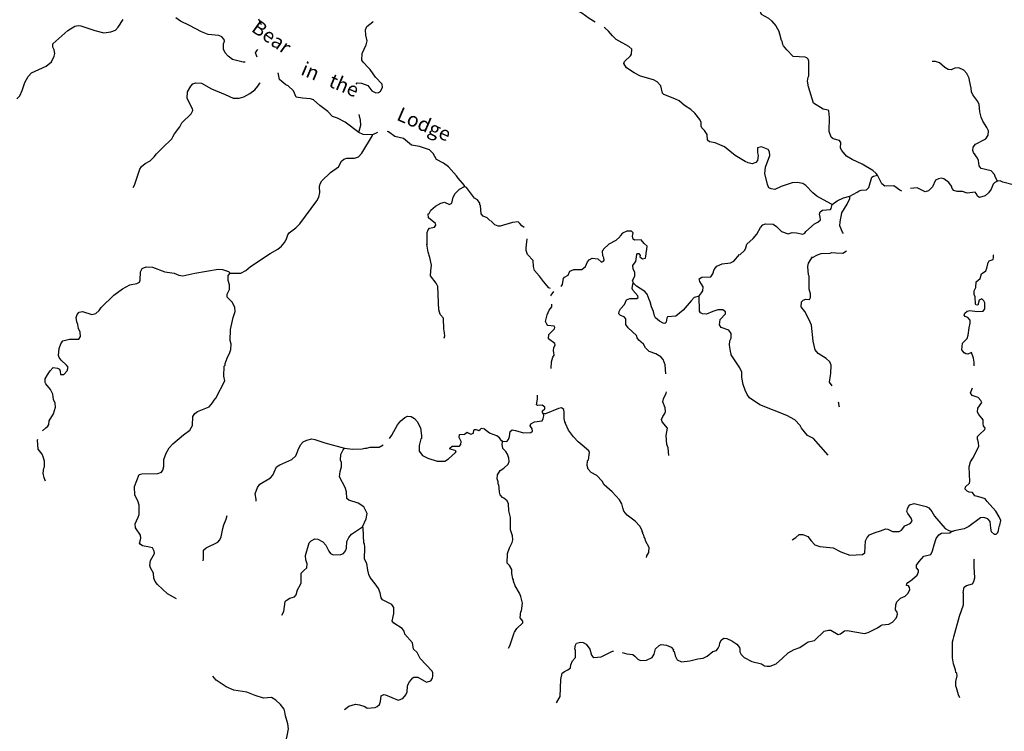
# Model space of a CAD drawing. Extents: x 811098 to 1048535, y 15627345 to 15776939.
# Drawn here: x 891481 to 926101, y 15705511 to 15730535 of the extents above; entities that cross this region are included whole.
import ezdxf
from ezdxf.enums import TextEntityAlignment as Align

# ---------------------------------------------------------------- set-up
doc = ezdxf.new("R2010")
doc.units = 0
doc.header["$MEASUREMENT"] = 0
doc.layers.add('L3', color=7, linetype='CONTINUOUS')
doc.layers.add('L4', color=7, linetype='CONTINUOUS')
doc.styles.add('STYLE-FONT023', font='font023.shx')

msp = doc.modelspace()

# ---------------------------------------------------------------- linework, layer by layer
at = {"layer": 'L3', "color": 140, "linetype": 'CONTINUOUS', "flags": 128}
for points in [[(911719.91, 15730444.8), (911502.47, 15730573.85), (911241.83, 15730765.64), (910971.27, 15730907.74), (910800.37, 15731038.32), (910634.85, 15731076.99), (910367.27, 15731052.26), (910126.27, 15731076.66), (909994.6, 15731130.92), (909758.68, 15731313.6), (909511.5, 15731404.95), (909428.2, 15731407.59)], [(917159.99, 15731351.72), (917441.99, 15731001.47), (917552.93, 15730730.29), (917811.78, 15730582.38), (917910.39, 15730496.1), (918070.63, 15730323.53), (918185.34, 15730104.73)], [(891379.38, 15727753.27), (891491.32, 15727857.91), (891564.38, 15728047.22), (891665.54, 15728327.35), (891780.82, 15728531.94), (891901.88, 15728661.28), (892410.32, 15728902.68), (892598.86, 15729054.75), (892688.89, 15729251.86), (892716.94, 15729342.65), (892688.09, 15729477.04), (892641.22, 15729570.35), (892645.16, 15729686.96), (893177.79, 15730152.64), (893424.65, 15730302.79), (893534.03, 15730332.45), (893625.36, 15730321.04), (894128.38, 15730154.05), (894442.62, 15730076.76), (894685.52, 15730110.29), (894846.02, 15730171.59), (894941.01, 15730268.44), (895116.81, 15730537.72)], [(899411.98, 15729040.79), (899343.96, 15729044.66), (898963.38, 15729132.52), (898808.79, 15729246.13), (898704.43, 15729366.39), (898642.28, 15729501.89), (898648.46, 15729685.14), (898676.81, 15729784.22), (898670.44, 15729842.82), (898589.96, 15729928.92), (898483.08, 15729974.19), (898109.16, 15730011.78), (897870.7, 15730111.55), (897452.96, 15730334.07), (897132.88, 15730486.59), (896969.96, 15730600.48)], [(899985.4, 15730354.96), (899894.97, 15730552.09)], [(903310.99, 15728272.13), (903346.75, 15728317.98), (903504.71, 15728304.34), (903718.72, 15728222.08), (903862.49, 15728033.82), (904001.83, 15727962.4), (904102.31, 15727975.72), (904170.65, 15728023.43), (904233.16, 15728146.4), (904220.69, 15728271.89), (903987.04, 15728513.25), (903804.42, 15728786.23), (903747.82, 15728838.16), (903554.39, 15729036.47), (903515.25, 15729112.82), (903523.13, 15729346.03), (903658.43, 15729650.03), (903696.48, 15729790.49), (903653.24, 15729992.08), (903642.75, 15730175.88), (903688.32, 15730291.07), (903902.42, 15730459.01), (903914.47, 15730481.2)], [(920046.7, 15724037.21), (919997.29, 15724055.49), (919505.85, 15724329.78), (919367.73, 15724442.62), (919125.89, 15724700.53), (919019.77, 15724770.64), (918812.61, 15724810.66), (918645.49, 15724799.34), (918257.8, 15724670.06), (918037.75, 15724568.73), (917904.79, 15724581.37), (917822.83, 15724625.69), (917776.6, 15724743.91), (917680.63, 15725130.54), (917704.25, 15725346.57), (917859.24, 15725758.5), (917846.61, 15725883.96), (917799.33, 15725968.88), (917560.46, 15726059.96), (917417.51, 15726022.84), (917420.5, 15725855.97), (917450.88, 15725763.28), (917428.31, 15725580.56), (917367.87, 15725515.83), (917241.33, 15725469.86), (917100.51, 15725499.38), (916985.26, 15725544.79), (916633.57, 15725756.21), (916268.41, 15726068.12), (915930.91, 15726204.01), (915731.83, 15726235.45), (915667.06, 15726295.88), (915656.82, 15726496.36), (915561.19, 15726632.85), (915464.44, 15726736), (915441.08, 15726786.79), (915437.02, 15726920.32), (915398.6, 15727021.61), (915213.99, 15727244.32), (915076.68, 15727382.17), (914856.08, 15727522.65), (914669.33, 15727678.76), (914521.57, 15727750.21), (914126.33, 15727904.67), (914086.3, 15727955.99), (914019.38, 15728208.26), (913899.01, 15728353.87), (913767.61, 15728416.48), (913304.94, 15728548.1), (913083.52, 15728663.59), (912822.37, 15728838.75), (912727.22, 15728991.91), (912746.28, 15729066.32), (912960.95, 15729259.55), (912987.82, 15729317.03), (913002.02, 15729500.03), (912896.45, 15729586.81), (912454.46, 15729842.82), (912324.93, 15729963.71), (912188.71, 15730134.85), (912066.96, 15730238.82), (912032.15, 15730259.48)], [(921638.77, 15725061.7), (921590.93, 15725129.95), (921477.56, 15725233.63), (921101.12, 15725454.2), (920756.14, 15725615.35), (920551.64, 15725738.69), (920382.91, 15725935.88), (920343.67, 15726012.19), (920358.7, 15726220.14), (920310.86, 15726288.39), (920079.27, 15726345.87), (920014.5, 15726406.34), (919945.71, 15726600.31), (919953.18, 15727092.01), (919927.36, 15727326.31), (919912.44, 15727358.62), (919726.24, 15727392.49), (919387.7, 15727595.72), (919218.43, 15728171.54), (919184.58, 15728374.76), (919201.5, 15728510.25), (919225.22, 15728566.26), (919233.22, 15729074.63), (919202.31, 15729150.68), (919161.99, 15729193.66), (919096.17, 15729220.8), (918671.67, 15729242.76), (918454.02, 15729474.89), (918341.69, 15729611.91), (918318.33, 15729662.71), (918288.76, 15729780.4), (918272.62, 15729797.59), (918213.25, 15730024.64), (918185.34, 15730104.73)], [(899832.32, 15729213.59), (899802.12, 15729279.44), (899771.62, 15729363.82), (899833.26, 15729461.83), (899852.22, 15729480.78)], [(925859.44, 15724859.34), (925788.48, 15724986.71), (925758.67, 15725096.06), (925637.47, 15725216.66), (925281.73, 15725303.14), (925218.05, 15725396.92), (925198.95, 15725580.99), (925160, 15725665.6), (925016.24, 15725862), (924993.67, 15725937.76), (925005.75, 15726054.11), (925092.53, 15726159.72), (925456.83, 15726339.8), (925536.05, 15726470.66), (925540.87, 15726620.6), (925486.62, 15726747.41), (925343.64, 15726968.8), (925289.9, 15727112.29), (925245.54, 15727288.81), (925220.53, 15727548.1), (925165.72, 15727658.25), (924989.97, 15727897.37), (924943.21, 15727998.91), (924938.91, 15728124.16), (924872.5, 15728393.1), (924866.87, 15728476.67), (924788.95, 15728645.94), (924675.83, 15728757.95), (924503.59, 15728846.89), (924361.2, 15728826.45), (924234.38, 15728772.14), (924126.35, 15728783.95), (924011.91, 15728854.33), (923817.11, 15729019.02), (923676.85, 15729065.23), (923568.29, 15729060.38)], [(895468.29, 15724630.51), (895521.34, 15724720.44), (895706.72, 15725272.91), (895768.4, 15725370.88), (895897.23, 15725483.29), (896066.88, 15725569.33), (896204.9, 15725706.41), (896292.1, 15725820.23), (896490.7, 15726022.02), (896835.05, 15726343.96), (896862.28, 15726409.78), (896924.49, 15726524.43), (897107.82, 15726768.4), (897179.21, 15726907.77), (897514.93, 15727221.67), (897568.84, 15727336.6), (897562.48, 15727395.2), (897413.19, 15727667.04), (897375.2, 15727776.72), (897382.48, 15727993.3), (897497.78, 15728197.87), (897567.2, 15728278.91), (897676.88, 15728316.92), (897876.48, 15728301.85), (898219.85, 15728098.54), (898705.06, 15727898.77), (898984.31, 15727772.62), (899192.81, 15727773.95), (899361.35, 15727826.67), (899573.74, 15727944.6), (899744.55, 15728063.93), (899857.27, 15728193.54), (899927.54, 15728299.59), (899940.12, 15728317.58)], [(903404.75, 15726573.28), (902924.88, 15726931.29), (902654.53, 15727073.83), (902481.31, 15727129.66), (902320.34, 15727301.85), (902035.83, 15727519.89), (901808.8, 15727710.98), (901710.27, 15727755.98), (901419.04, 15727774.13), (901203.36, 15727806.37), (901102.63, 15728034.93), (900916.71, 15728207.93), (900834.54, 15728244.06), (900696.87, 15728365.42), (900615.83, 15728434.88), (900569.18, 15728660.09)], [(903404.75, 15726573.28), (903414.5, 15726614.62), (903479.82, 15726820.9), (903460.99, 15727004.98), (903420.05, 15727195.86)], [(907117.61, 15724663.9), (907119.02, 15724705.57), (906894.23, 15724963.3), (906838.72, 15725048.54), (906557.32, 15725358.19), (906378.29, 15725489.3), (906140.98, 15725622.33), (906014.45, 15725826.75), (905885.42, 15725956.15), (905539.26, 15726076.19), (905257.21, 15726119.03), (904981.59, 15726353.46), (904667.35, 15726430.72), (904447.53, 15726588.23), (904396.49, 15726597.28)], [(900851.06, 15722790.06), (900907.21, 15722971.62), (900951.1, 15723036.84), (901190.73, 15723220.59), (901328.75, 15723357.7), (901931.21, 15724162.95), (902002.3, 15724293.96), (902032.92, 15724459.73), (902022.68, 15724651.87), (902043.28, 15724767.89), (902104.93, 15724865.89), (902406.8, 15725164.27), (902688.65, 15725363.25), (902795.34, 15725559.78), (902881.13, 15725631.93), (902982.21, 15725661.9), (903249.27, 15725669.57), (903392.54, 15725714.79), (903505.32, 15725844.43), (903884.73, 15726465.42), (903885.6, 15726490.38)], [(903885.6, 15726490.38), (903552.42, 15726501.6), (903404.75, 15726573.28)], [(904057.34, 15726572.22), (903885.6, 15726490.38)], [(920672.97, 15724325.61), (920927.65, 15724467.52), (920995.9, 15724515.36), (921063.33, 15724538.19), (921255.44, 15724548.7), (921341.4, 15724629.31), (921444.81, 15724992.9), (921504.46, 15725032.67), (921638.77, 15725061.7)], [(921899.64, 15724680.7), (921792.19, 15724761.33), (921638.77, 15725061.7)], [(925859.44, 15724859.34), (925766.21, 15724812.31), (925714.11, 15724747.28), (925641.83, 15724574.51), (925545.93, 15724444.19), (925425.85, 15724339.63), (925232.13, 15724279.17), (925166.57, 15724314.6), (925111.75, 15724424.77), (925071.46, 15724467.75), (924795.25, 15724434.94), (924630.3, 15724490.28), (924438.72, 15724496.42), (924322.92, 15724525.15), (924267.01, 15724602), (924244.44, 15724677.79), (924148.5, 15724805.95), (923969.31, 15724936.76), (923895.13, 15724964.15), (923786.07, 15724942.66), (923684.49, 15724895.9), (923576.78, 15724657.53), (923430.62, 15724520.5), (923312.67, 15724482.58), (923033.51, 15724616.63), (922799.81, 15724600.81)], [(926463.44, 15724714.85), (926049.93, 15724819.87), (925951.6, 15724873.05), (925859.44, 15724859.34)], [(905806.58, 15722623.35), (905812.54, 15723048.44), (905840.89, 15723147.54), (905892.83, 15723204.17), (906069.13, 15723239.94), (906113.01, 15723305.16), (906106.94, 15723372.06), (905855.2, 15723572.34), (905843.03, 15723706.17), (905876.88, 15723721.69), (905939.12, 15723836.33), (906102.1, 15723972.62), (906289.28, 15724083.08), (906415.63, 15724120.51), (906596.31, 15724039.38), (906681.28, 15724086.56), (906721.59, 15724293.66), (906792.72, 15724424.68), (906947.97, 15724577.9), (907117.61, 15724663.9)], [(908011.45, 15723474.77), (907914.3, 15723561.42), (907774.66, 15723624.52), (907710.86, 15723710.05), (907679.04, 15724002.96), (907662.93, 15724020.18), (907656.86, 15724087.08), (907577.2, 15724198.18), (907470.89, 15724260.11), (907191.43, 15724628.08), (907117.61, 15724663.9)], [(922499.1, 15724502.6), (922422.3, 15724536.23), (922222.02, 15724689.66), (921899.64, 15724680.7)], [(920046.7, 15724037.21), (920225.89, 15724164.9), (920445.94, 15724266.22), (920672.97, 15724325.61)], [(920442.99, 15723017.57), (920415.42, 15723058.16), (920314.38, 15723286.53), (920327.27, 15723427.88), (920387.41, 15723742.79), (920580.58, 15724045.11), (920670.54, 15724250.67), (920672.97, 15724325.61)], [(916804.76, 15722265.34), (916976.96, 15722434.91), (917012.69, 15722508.79), (917050.29, 15722640.99), (917265.21, 15722842.56), (917394.98, 15722988.47), (917527.69, 15723226.01), (917605.86, 15723323.56), (917706.88, 15723353.65), (917973.41, 15723345.09), (918095.65, 15723257.79), (918265.21, 15723085.57), (918504.35, 15723002.84), (918647.52, 15723048.28), (918788.86, 15723035.39), (919012.67, 15722994.84), (919088.69, 15723025.74), (919123.89, 15723083), (919424.52, 15723356.82), (919542.99, 15723411.39), (919637.32, 15723491.74), (919623.86, 15723592.24), (919602.34, 15723701.33), (919621.43, 15723775.74), (919706.57, 15723831.39), (919990.85, 15723855.58), (920017.17, 15723896.43), (920046.7, 15724037.21)], [(909061.15, 15723364.72), (909004.72, 15723424.89), (908803.75, 15723397.98), (908374.44, 15723270.04), (908299.47, 15723272.47), (908192.77, 15723325.92), (908030.77, 15723472.87)], [(909218.09, 15723222.84), (909133.67, 15723287.32), (909061.15, 15723364.72)], [(898883.82, 15721617.3), (899259.17, 15721621.39), (899437.43, 15721715.46), (899600.71, 15721860.09), (900291.29, 15722312.21), (900563.11, 15722461.53), (900683.35, 15722565.87), (900796.37, 15722703.84), (900849.68, 15722802.1)], [(909292.02, 15722506.79), (909327.99, 15722828.52)], [(912996.18, 15723096.5), (912829.62, 15723101.84), (912677.28, 15723031.69), (912599.11, 15722934.14), (912581.13, 15722893.03), (912443.83, 15722772.38), (912197.74, 15722638.54), (912008.88, 15722469.5), (911982.28, 15722420.35)], [(913523.15, 15722370.81), (913537.92, 15722570.46), (913440.9, 15722665.28), (913336.63, 15722793.7), (913094.28, 15722776.5), (913053.99, 15722819.48), (913032.2, 15722920.24), (913052.9, 15723044.62), (912996.18, 15723096.5)], [(906402.93, 15719330.34), (906431.01, 15719421.13), (906403.85, 15719605.5), (906388.59, 15719647.69), (906385.08, 15720039.74), (906280.42, 15720151.65), (906234.39, 15720269.93), (906243.54, 15720294.64), (906219.39, 15720320.46), (906180.75, 15721155.61), (906126.09, 15721265.86), (905926.25, 15721522.73), (905932.13, 15721697.64), (905964.12, 15721905.04), (905906.44, 15722173.78), (905845.94, 15722359.27), (905796.9, 15722636.09)], [(910147.96, 15721086.62), (910087.57, 15721109.82), (909894.63, 15721332.79), (909758.68, 15721512.26), (909581.58, 15721709.71), (909544.47, 15721852.67), (909534.5, 15722061.44), (909341.29, 15722276.07), (909287.52, 15722419.55), (909291, 15722527.83)], [(910594.55, 15721377.55), (910606.61, 15721435.04), (910641.55, 15721483.96), (910760.54, 15721555.17), (910823.39, 15721694.91), (910966.87, 15721748.7), (911250.29, 15721747.94), (911370.67, 15721860.82), (911442.66, 15722025.26), (911503.09, 15722090.03), (911613.48, 15722153.19), (911804.53, 15722130.39), (911942.39, 15722009.23), (912010.33, 15722048.74), (912036.12, 15722072.92), (912022.41, 15722165.08), (911982.9, 15722233.07), (911971.32, 15722391.87), (911981, 15722433.24)], [(913060.72, 15721264.62), (913030.63, 15721365.64), (913110.4, 15721513.2), (913114.95, 15721654.77), (913051.5, 15721756.88), (913039.13, 15721890.68), (913065.44, 15721931.53), (913143.62, 15722029.08), (913176.64, 15722278.17), (913202.69, 15722310.7), (913252.66, 15722309.09), (913292.19, 15722241.1), (913290.84, 15722199.46), (913380.3, 15722129.87), (913481.05, 15722151.67), (913499.86, 15722217.78), (913522.14, 15722392.17)], [(915372.51, 15720815.28), (915381.37, 15720831.68), (915459.52, 15720929.23), (915495.25, 15721003.11), (915516.18, 15721135.87), (915397.11, 15721323.12), (915375.34, 15721423.88), (915460.5, 15721479.53), (915786.15, 15721494.11), (915856.24, 15721600.25), (915894.4, 15721749.11), (915989.74, 15721862.76), (916184.25, 15721948.27), (916468.76, 15721980.84), (916587.49, 15722043.74), (916795.18, 15722278.89)], [(920043.25, 15717665.04), (919952.59, 15717783.41), (919985.34, 15718024.18), (920004.41, 15718098.62), (920013.49, 15718381.8), (919967.26, 15718500.02), (919837.74, 15718620.92), (919559.88, 15718796.58), (919455.63, 15718925), (919382.23, 15719235.88), (919316.85, 15719796.6), (919223.57, 15720008.08), (919090.27, 15720270.82), (918962.35, 15720441.69), (918967.95, 15720616.6), (919028.13, 15720673.03), (919120.82, 15720703.42), (919245.75, 15720699.42), (919289.55, 15720764.73), (919285.48, 15720898.26), (919240.6, 15721058.14), (919238.64, 15721516.79), (919215.24, 15721567.58), (919191.29, 15721860.19), (919211.43, 15721967.94), (919352.17, 15722196.9)], [(919353.15, 15722175.11), (919531.27, 15722269.44), (919657.83, 15722315.38), (919974.88, 15722321.88), (920042.56, 15722353.06), (920175.3, 15722332.13), (920425.17, 15722324.1), (920552.79, 15722403.38)], [(925533.53, 15721984.8), (925569, 15722050.37), (925712.46, 15722104.14), (925722.93, 15722170.48), (925717.28, 15722254.05), (925712.43, 15722265.99)], [(892280.29, 15716076.57), (892397.78, 15716181.43), (892474.72, 15716237.21), (892510.25, 15716302.73), (892514.45, 15716427.67), (892664.41, 15716672.8), (892738.89, 15716903.76), (892726.97, 15717045.93), (892664.54, 15717173.1), (892646, 15717365.5), (892568.03, 15717526.56), (892399.85, 15717732.32), (892376.26, 15717774.81), (892380.45, 15717899.75), (892460.44, 15718047.17), (892548.47, 15718185.95), (892660.67, 15718298.93), (892810.31, 15718285.57), (892884.13, 15718249.74), (892906.6, 15718173.95), (892911.03, 15718057.05), (893036.22, 15718061.19), (893148.99, 15718190.82), (893186.49, 15718314.65), (893130.71, 15718391.56), (892944.47, 15718556.27), (892864.54, 15718659), (892850.1, 15718726.2), (892866.54, 15718967.45), (892922.39, 15719140.68), (893000.7, 15719238.13), (893227.83, 15719297.2), (893561.52, 15719302.69), (893614.57, 15719392.63), (893611.29, 15719542.83), (893548.85, 15719670), (893528.91, 15719820.76), (893490.32, 15719913.78), (893470.37, 15720064.54), (893498.72, 15720163.66), (893568.14, 15720244.74), (893694.19, 15720273.86), (894015.94, 15720171.32), (894158.63, 15720199.91), (894270.82, 15720312.87), (894341.08, 15720418.92), (894789, 15720845.82), (895096.65, 15721068.98), (895351.56, 15721210.54), (895603.08, 15721252.1), (895688.04, 15721299.3), (895715.53, 15721373.41), (895725.6, 15721673.26), (895787.55, 15721779.58), (895923.06, 15721841.76), (896156.25, 15721833.92), (896584.3, 15721669.45), (896916.32, 15721624.97), (897080.65, 15721552.76), (897221.7, 15721531.34), (897641.48, 15721617.31), (898455.22, 15721765.1), (898613.18, 15721751.46), (898827.48, 15721677.58), (898883.82, 15721617.3)], [(925042.85, 15718366.01), (925044.69, 15718495.66), (925015.66, 15718629.98), (924947.11, 15718832.29), (924820.31, 15718778.02), (924745.35, 15718780.42), (924688.1, 15718815.58), (924640, 15718875.49), (924608.3, 15718926.54), (924632.42, 15719159.23), (924701.49, 15719232.09), (924796.04, 15719320.77), (924833.07, 15719436.3), (924866.34, 15719693.72), (924896.95, 15719867.86), (924900.16, 15719967.79), (924819.83, 15720062.08), (924720.94, 15720098.6), (924689.22, 15720149.66), (924708.01, 15720215.77), (924793.71, 15720288.05), (924886.12, 15720310.11), (925151.61, 15720268.24), (925360.63, 15720286.56), (925421.59, 15720368), (925419.95, 15720576.5), (925380.44, 15720644.45), (925316.2, 15720721.56), (925214.41, 15720666.47), (925175.46, 15720492.61), (925101.05, 15720511.66), (925084.91, 15720528.85), (925076.54, 15720787.64), (925037.57, 15720872.24), (925041.84, 15721005.54), (925095.58, 15721120.54), (925110.3, 15721320.18), (925247.31, 15721432.53), (925302.62, 15721597.5), (925456.04, 15721700.99), (925492.29, 15721791.55), (925532.28, 15721998.71)], [(896990.37, 15710173.62), (896679.22, 15710342.49), (896323.37, 15710671.3), (896243.71, 15710782.36), (896197.39, 15710892.34), (896186.6, 15711067.81), (896076.42, 15711263.29), (896062.59, 15711347.13), (896076.5, 15711513.45), (896226.5, 15711758.57), (896212.91, 15711850.73), (896149.92, 15711961.27), (896050.8, 15711989.59), (895802.05, 15712031.32), (895720.72, 15712092.41), (895696.87, 15712126.57), (895715.76, 15712192.65), (895744.68, 15712308.4), (895723.02, 15712409.19), (895556.52, 15712664.95), (895544.61, 15712807.08), (895589.91, 15712913.97), (895644.34, 15713045.55), (895680.73, 15713136.07), (895683.32, 15713461.2), (895638.37, 15713612.78), (895528.5, 15713816.6), (895513.58, 15714117.3), (895686.37, 15714545.08), (895770.49, 15714567.3), (896337.68, 15714573.25), (896464.28, 15714619.06), (896516.78, 15714692.33), (896546.24, 15714824.76), (896554.34, 15715066.31), (896628.52, 15715288.96), (896734.9, 15715477.2), (896864.87, 15715622.91), (897242.23, 15715935.47), (897464.65, 15716103.11), (897553.52, 15716266.9), (897572.48, 15716583.12), (897642.75, 15716689.18), (897728.28, 15716752.99), (898142.53, 15716922.56), (898263.88, 15717060.24), (898317.22, 15717158.52), (898377.75, 15717223.19), (898698.26, 15717829.5), (898653.9, 15717997.75), (898674.23, 15718355.61), (898700.36, 15718388.09), (898710.63, 15718446.13), (898775.09, 15718627.41), (898865.38, 15718832.85), (898902.03, 15718931.67), (898916.79, 15719122.95), (898879.66, 15719257.64), (898892.52, 15719640.77), (898981.73, 15720063.04), (899055.35, 15720269.02), (899043.73, 15720419.53), (898957.7, 15720589.19), (898772.31, 15720778.87), (898775.95, 15720887.14), (898856.2, 15721042.86), (898861.81, 15721209.47), (898808.52, 15721361.35), (898814.39, 15721536.26), (898883.82, 15721617.3)], [(910523.7, 15721152.14), (910572.17, 15721225.25), (910594.55, 15721377.55)], [(914196.94, 15718086.17), (914177.58, 15718393.84), (914108.49, 15718579.5), (914028.4, 15718682.13), (913848.12, 15718779.62), (913609.24, 15718870.66), (913479.72, 15718991.56), (913409.05, 15719127.23), (913255.04, 15719265.58), (913191.09, 15719351.02), (913168.79, 15719435.11), (912877.22, 15719702.95), (912797.41, 15719813.91), (912795.5, 15720014.08), (912739.33, 15720082.58), (912607.41, 15720128.48), (912551.24, 15720196.99), (912553.63, 15720271.96), (912606.82, 15720370.33), (912744.91, 15720515.98), (912817.16, 15720688.77), (912935.36, 15720734.99), (913185.23, 15720727), (913228.21, 15720767.32), (913213.42, 15720826.15), (913044.64, 15721023.34), (913021.54, 15721082.46), (913034.67, 15721232.11), (913060.72, 15721264.62)], [(915372.51, 15720815.28), (915195.71, 15720762.58), (915092.03, 15720649.18), (914806.48, 15720324.81), (914549.39, 15720107.92), (914256.81, 15720083.94), (914238.57, 15720034.49), (914217.34, 15719893.43), (914166.03, 15719853.37), (914107.99, 15719863.58), (913976.88, 15719934.51), (913838.77, 15720047.3), (913799.53, 15720123.62), (913771.01, 15720274.61), (913692.81, 15720435.55), (913648.44, 15720612.07), (913609.47, 15720696.72), (913540.38, 15720882.36), (913460.03, 15720976.66), (913174.14, 15721160.94), (913060.72, 15721264.62)], [(910160.84, 15720827.43), (910162.61, 15720848.94), (910267.03, 15720976.82)], [(919911.91, 15715216.58), (919388.98, 15715808.66), (919175.37, 15715907.25), (918967.11, 15716172.38), (918928.39, 15716265.37), (918734.63, 15716463.35), (918455.99, 15716614.04), (917509.12, 15716986.25), (917141.79, 15717231.5), (917062.26, 15717350.79), (916983.78, 15717503.4), (916915.22, 15717705.71), (916873, 15717948.86), (916870.83, 15718140.7), (916800.69, 15718293.04), (916498.58, 15718753), (916499.68, 15718786.31), (916483.83, 15718811.83), (916442.65, 15719088.32), (916456.07, 15719246.3), (916492.32, 15719336.87), (916497.67, 15719503.48), (916417.84, 15719614.41), (916145.93, 15719714.87), (916082.25, 15719808.63), (916113.13, 15719991.07), (916294.43, 15720185.38), (916296.85, 15720260.35), (916207.35, 15720329.9), (916032.45, 15720335.55), (915847.08, 15720274.77), (915627.31, 15720181.74), (915486, 15720194.63), (915420.15, 15720221.73), (915388.98, 15720289.46), (915372.51, 15720815.28)], [(910171.63, 15718272.32), (910179.11, 15718505.39), (910225.83, 15718662.29), (910269.9, 15718735.95), (910264.78, 15718836.15), (910249.99, 15718895.01), (910261.8, 15719003.02), (910306.38, 15719093.31), (910299.65, 15719143.55), (910080.09, 15719317.35), (910084.65, 15719458.96), (910282.89, 15719661.04), (910301.17, 15719710.49), (910269.18, 15719753.21), (910053.43, 15719785.15), (910013.11, 15719828.14), (909974.43, 15719921.09), (910032.14, 15720161.03), (910095.51, 15720317.44), (910191.15, 15720439.44), (910194.21, 15720534.33)], [(925809.02, 15712434.3), (925877.79, 15712498.8), (925896.88, 15712573.23), (925918.08, 15712714.31), (925944.38, 15712755.16), (925974.73, 15712920.95), (925920.71, 15713056.1), (925801.9, 15713251.68), (925495.83, 15713586.66), (925423.82, 15713680.69), (925283.82, 15713735.21), (925068.86, 15713792.14), (924980.98, 15713911.7), (924864.37, 15713915.43), (924790.49, 15713951.16), (924725.99, 15714019.94), (924737.02, 15714102.95), (924874.55, 15714231.97), (924885.02, 15714298.34), (924868.25, 15714815.82), (924907.2, 15714989.69), (924994.75, 15715120.27), (925207.74, 15715522.04), (925195.64, 15715664.18), (925157.75, 15715782.14), (925160.93, 15715882.08), (925212.8, 15715938.77), (925418.83, 15716123.96), (925428.77, 15716173.67), (925372.87, 15716250.51), (925358.33, 15716317.67), (925354.83, 15716467.87), (925202.17, 15716647.88), (925154.89, 15716732.76), (925176.08, 15716873.84), (925307.45, 15717069.72), (925276.51, 15717145.77), (925179.79, 15717248.92), (924973.69, 15717322.25), (924909.75, 15717407.68), (924985.28, 15717583.23)], [(909895.42, 15716680.07), (909863.47, 15716722.79), (909865.34, 15716781.09), (909942.69, 15716853.67), (909944.56, 15716911.97), (909855.07, 15716981.53), (909687.71, 15716961.91), (909655.46, 15716996.28), (909686.6, 15717187.05), (909683.13, 15717334.45)], [(914300.38, 15715204.72), (914284.2, 15715480.39), (914229.64, 15715598.87), (914206.47, 15715916.47), (914256.42, 15716173.36), (914071.51, 15716387.73), (914049.2, 15716471.82), (914094.31, 15716578.78), (914164.41, 15716684.93), (914183.21, 15716751.05), (914170.85, 15716884.84), (914094.25, 15717095.76), (914114.36, 15717203.5), (914212.38, 15717400.5), (914218.24, 15717449.53)], [(920308.21, 15716913.19), (920292.63, 15716947.04), (920279.17, 15717047.5), (920270.43, 15717085.08)], [(904479.46, 15715803.82), (904562.55, 15715923.25), (904766.72, 15716291.66), (904879.74, 15716429.63), (905025.5, 15716549.82), (905118.52, 15716588.37), (905243.19, 15716575.84), (905366.15, 15716513.35), (905462.45, 15716401.73), (905571.8, 15716181.24), (905612.81, 15715913.04), (905609.46, 15715813.07), (905583.91, 15715797.26), (905526.1, 15715565.71), (905527.44, 15715357.23), (905639.28, 15715211.72), (905827.77, 15715113.65), (906157.82, 15715010.87), (906424.61, 15715010.25), (906560.67, 15715089.06), (906810.05, 15715314.19), (906828.09, 15715355.27), (906795.91, 15715389.69), (906622.42, 15715437.22), (906606.87, 15715471.08), (906692.39, 15715534.94), (906942.82, 15715543.2), (906986.43, 15715600.1), (906998.1, 15715699.78), (906927.89, 15715843.87), (906947.9, 15715943.26), (907123.62, 15715962.39), (907209.15, 15716026.25), (907250.23, 15716008.17), (907340.45, 15715963.46), (907433.19, 15715993.71), (907453.48, 15716101.43), (907462.66, 15716126.13), (907529.3, 15716123.9), (907619.79, 15716087.52), (907670.87, 15716119.15), (907714.21, 15716167.71), (907755.54, 15716158)], [(908471.87, 15715708.48), (908605.15, 15715704.18), (908665.58, 15715768.95), (908702.39, 15715876.18), (908724.67, 15716050.56), (908801.49, 15716106.48), (908917.54, 15716086.07), (909198.61, 15716010.36), (909457.34, 15716018.72), (909508.9, 15716067.1), (909503.26, 15716150.66), (909431.51, 15716253.02), (909458.91, 15716327.18), (909577.91, 15716398.41), (909854.12, 15716431.26), (909881.77, 15716513.75), (909909.69, 15716604.57), (909895.42, 15716680.07)], [(913518.59, 15711627.7), (913537.12, 15711685.48), (913607.5, 15711799.97), (913613.11, 15711974.88), (913487.07, 15712204.05), (913473.35, 15712296.21), (913441.36, 15712338.93), (913442.41, 15712372.23), (913426.04, 15712381.09), (913419.31, 15712431.35), (913395.13, 15712457.14), (913388.41, 15712507.38), (913364.19, 15712533.16), (913365.27, 15712566.5), (913287.07, 15712727.44), (913117.52, 15712899.63), (912841.01, 15713116.95), (912728.67, 15713253.97), (912682.44, 15713372.18), (912653.67, 15713514.84), (912574.63, 15713650.81), (912316.93, 15713934.22), (912032.91, 15714176.78), (911962.24, 15714312.47), (911768.47, 15714510.45), (911571.52, 15714608.49), (911467, 15714728.57), (911437.67, 15714854.59), (911451.35, 15715020.91), (911477.67, 15715061.76), (911519, 15715310.6), (911487.83, 15715378.28), (911260.76, 15715577.34), (911114.31, 15715690.44), (910953.08, 15715862.35), (910777.34, 15716101.47), (910676.52, 15716338.16), (910677.34, 15716363.17), (910653.42, 15716397.29), (910623.56, 15716506.65), (910630.51, 15716723.2), (910608.99, 15716832.29), (910535.64, 15716884.69), (910426.58, 15716863.17), (909970.39, 15716677.67), (909895.42, 15716680.07)], [(908471.87, 15715708.48), (908430.5, 15715718.12), (908350.69, 15715829.09), (908252.89, 15715898.94), (907997.38, 15715990.5), (907785.89, 15716155.7)], [(892384.82, 15714305.69), (892338.76, 15714423.97), (892310.77, 15714583.33), (892325.24, 15714766.31), (892351.91, 15714815.42), (892358.64, 15715015.34), (892305.1, 15715158.89), (892266.81, 15715260.24), (892130.79, 15715431.57), (892108.11, 15715749.21), (892116.85, 15715779.74)], [(899790.41, 15713604.26), (899792.74, 15713673.49), (899765.88, 15713866.18), (899840.05, 15714088.83), (899918.91, 15714202.92), (900301.52, 15714423.58), (900379.84, 15714520.99), (900433.45, 15714627.59), (900514.55, 15714808.31), (900625.34, 15714879.65), (901048.76, 15715073.9), (901186.5, 15715202.71), (901240.11, 15715309.32), (901276.79, 15715408.15), (901357.62, 15715580.53), (901452.86, 15715685.75), (901580.03, 15715748.21), (901748.26, 15715792.57), (901855.97, 15715772.3), (902210.47, 15715651.97), (902904.75, 15715470.26)], [(904114.92, 15715504.69), (904256.21, 15715588.08)], [(908663.87, 15708439.74), (908716.53, 15708521.45), (908872.82, 15708975.06), (908881.94, 15708999.76), (908960.91, 15709122.32), (909167.51, 15709324.13), (909169.38, 15709382.43), (909081.48, 15709501.99), (909096.78, 15709718.29), (909122.83, 15709750.8), (909156.35, 15710016.57), (909105.53, 15710251.65), (909059.3, 15710369.86), (908900.74, 15710625.1), (908839.46, 15710793.84), (908840.81, 15710835.47), (908816.89, 15710869.6), (908781.39, 15711062.52), (908785.65, 15711195.79), (908698.57, 15711340.32), (908617.71, 15711417.96), (908637, 15711759.22), (908701.69, 15711957.26), (908791.13, 15712146.15), (908819.35, 15712245.31), (908807.21, 15712387.45), (908738.67, 15712589.79), (908736.17, 15713031.77), (908685.36, 15713266.86), (908668.14, 15713509.23), (908621.35, 15713610.78), (908507.7, 15713706.16), (908458.52, 15713732.77), (908378.17, 15713827.05), (908347.79, 15713919.74), (908335.96, 15714070.22), (908322.77, 15714179.01), (908306.92, 15714204.54), (908301.25, 15714288.11), (908271.16, 15714389.13), (908275.68, 15714530.74), (908372.36, 15714686.07), (908508.32, 15714765.07), (908654.72, 15714910.47), (908690.98, 15715001.03), (908678.08, 15715118.19), (908632.37, 15715253.08), (908568.66, 15715346.81), (908471.94, 15715449.96), (908443.69, 15715609.32), (908471.87, 15715708.48)], [(903537.33, 15712705.64), (903663.19, 15712976.59), (903694.58, 15713167.32), (903577.49, 15713404.73), (903381.78, 15713536.36), (903051.73, 15713639.18), (902987.07, 15713699.71), (902969.92, 15713933.76), (902924.97, 15714085.37), (902729.06, 15714458.84), (902743.53, 15714641.79), (902791.08, 15714815.34), (902796.09, 15714965.25), (902765.58, 15715049.67), (902772.27, 15715249.55), (902852.85, 15715413.63), (902904.75, 15715470.26)], [(902904.75, 15715470.26), (903186.81, 15715427.42), (903520.8, 15715441.24), (903621.88, 15715471.19), (903671.85, 15715469.52)], [(903671.85, 15715469.52), (903806.23, 15715498.38), (904114.92, 15715504.69)], [(918641.06, 15712247.24), (918768.66, 15712326.54), (918888.73, 15712431.07), (919022, 15712426.81), (919195.06, 15712362.87), (919306.84, 15712209.22), (919443.88, 15712063.09), (919617.2, 15712007.48), (920082.56, 15711959.22), (920353.12, 15711817.12), (920674.77, 15711706.76), (921117.26, 15711725.9), (921202.43, 15711781.55), (921224.64, 15712214.42), (921278.12, 15712321.12), (921356.26, 15712418.66), (921559.12, 15712503.88), (921752.55, 15712556.03), (921938.45, 15712633.47), (922004.82, 15712623), (922168.99, 15712542.68), (922402.18, 15712535.21), (922487.09, 15712582.52), (922608.78, 15712737.03), (922786.37, 15712814.73), (922855.66, 15712895.86), (922825.84, 15713005.22), (922706.23, 15713175.83), (922674.79, 15713235.22), (922694.64, 15713334.64), (922730.63, 15713416.86), (922774.17, 15713473.82), (922925.93, 15713527.34), (923355.85, 15713413.5), (923446.14, 15713368.91), (923550.4, 15713240.49), (923645.29, 15713079), (924023.11, 15712641.65), (924154.25, 15712570.75), (924245.06, 15712542.83)], [(897927.4, 15711509.68), (897946.59, 15711584.1), (897948.04, 15711875.92), (898034.42, 15711964.74), (898449.5, 15712159.24), (898519.19, 15712248.66), (898564.21, 15712347.19), (898623.98, 15712637.04), (898661.75, 15712769.2), (898735.37, 15712975.19), (898776.43, 15713102.57)], [(925809.02, 15712434.3), (925750.72, 15712436.17), (925653.7, 15712530.99), (925624.14, 15712648.68), (925598.33, 15712882.98), (925526.29, 15712977.01), (925377.69, 15713023.47), (925260.83, 15713018.87), (924859.23, 15712714.91), (924689.71, 15712628.61), (924337.48, 15712564.88), (924286.43, 15712533.15), (924245.06, 15712542.83)], [(900698.15, 15709598.9), (900768.97, 15709721.59), (900814.32, 15710078.63), (900848.77, 15710110.85), (900984.83, 15710189.66), (901145.02, 15710242.66), (901205.56, 15710307.32), (901245.02, 15710489.45), (901359.42, 15710669.07), (901378.07, 15710726.82), (901375.05, 15710885.36), (901381.18, 15711068.57), (901476.16, 15711165.46), (901579.17, 15711253.72), (901583.93, 15711395.34), (901547.06, 15711538.33), (901527.11, 15711689.09), (901658.8, 15712134.94), (901727.96, 15712207.66), (901855.39, 15712278.44), (901963.38, 15712266.46), (902135.5, 15712177.32), (902248.17, 15712056.77), (902349.44, 15711844.92), (902413.55, 15711767.72), (902503.52, 15711714.66), (902770.87, 15711730.72), (902863.58, 15711760.97), (902933.56, 15711858.69), (902969.97, 15711949.18), (902986.42, 15712190.47), (903057.51, 15712321.48), (903144.98, 15712443.63), (903537.33, 15712705.64)], [(902904.69, 15706281.14), (903050.19, 15706392.98), (903286.22, 15706468.46), (903427.22, 15706447.06), (903616.83, 15706382.31), (903698.42, 15706329.55), (903982.73, 15706353.38), (904050.48, 15706384.45), (904127.94, 15706456.89), (904164.62, 15706555.71), (904187.98, 15706755.08), (904281.55, 15706810.31), (904347.63, 15706791.41), (904791.79, 15706609.72), (904951.99, 15706662.7), (905056.42, 15706792.64), (905101.69, 15706899.5), (905116.71, 15707099.12), (905144.22, 15707173.27), (905188.67, 15707255.13), (905301.69, 15707393.1), (905335.84, 15707417), (905477.45, 15707412.24), (905780.26, 15707243.63), (905931.57, 15707280.25), (906001.58, 15707377.97), (906012.15, 15707444.31), (906008.01, 15707569.55), (905984.68, 15707620.34), (905557.83, 15708068.29), (905456.54, 15708280.15), (905327.21, 15708401.24), (905293.12, 15708627.5), (905019.74, 15708928.53), (904998.12, 15709029.32), (904926.24, 15709123.46), (904640.86, 15709316.48), (904576.5, 15709385.35), (904635.41, 15709650.22), (904634.34, 15709867.06), (904571.09, 15709969.23), (904234.94, 15710138.95), (904186.9, 15710198.94), (904151.4, 15710383.59), (904097.86, 15710527.13), (903978.53, 15710697.91), (903802.58, 15710920.61), (903756.23, 15711030.56), (903719.35, 15711173.56), (903685.82, 15711416.51), (903607.58, 15711569.21), (903612.96, 15711977.63), (903609.09, 15712111.18), (903584.68, 15712128.66), (903552.88, 15712671.74), (903537.33, 15712705.64)], [(916805.31, 15708303.79), (916852.36, 15708210.55), (916957.44, 15708107.13), (917228.02, 15707965.03), (917558.75, 15707879.37), (917665.18, 15707817.6), (917756.26, 15707798.01), (917873.12, 15707802.61), (918075.97, 15707887.82), (918307.27, 15708080.51), (918504.97, 15708265.97), (918709.13, 15708392.82), (918911.17, 15708453.02), (919098.97, 15708588.78), (919201.07, 15708652.2), (919427.8, 15708703.29), (919763.58, 15709034.39), (919914.83, 15709071.23), (919998.14, 15709068.58), (920260.11, 15708918.41), (920344.23, 15708940.72), (920480.93, 15709044.74), (920573.1, 15709058.45), (921186.78, 15708955.42), (921312.8, 15708984.72), (921643.24, 15709149.24), (921754.19, 15709229.04), (921804.95, 15709252.44), (922039.23, 15709278.29), (922166.59, 15709349.24), (922296.05, 15709486.84), (922323.19, 15709552.66), (922350.58, 15709626.84), (922336.31, 15709702.34), (922280.7, 15709787.51), (922286.3, 15709962.43), (922322.82, 15710061.32), (922452.02, 15710190.57), (922612.69, 15710260.45), (922724.43, 15710365.29), (922778.69, 15710496.96), (922772.76, 15710572.19), (922732.73, 15710623.51), (922658.29, 15710642.57), (922668.49, 15710700.62), (922711.76, 15710749.24), (922805.23, 15710804.63), (923036.8, 15711005.66), (923082.2, 15711120.92), (923084.07, 15711179.23), (923011.77, 15711264.93), (923014.72, 15711356.57), (923102.28, 15711487.15), (923274.75, 15711665.06), (923518.69, 15711732.3), (923580.99, 15711855.37), (923637.91, 15712070.34), (923703.16, 15712285.02), (923799.05, 15712415.39), (923892.83, 15712479.07), (924185.15, 15712494.73), (924245.06, 15712542.83)], [(924540.79, 15706688.27), (924485.97, 15706798.44), (924418.74, 15707042.39), (924395.61, 15707101.52), (924400.96, 15707268.09), (924448.76, 15707458.36), (924426.71, 15707550.78), (924402.53, 15707576.57), (924380.75, 15707677.3), (924312.21, 15707879.64), (924277.51, 15708097.54), (924278.75, 15708656.16), (924306.41, 15708738.65), (924326.03, 15708829.74), (924524.45, 15709557.14), (924670.81, 15709961.02), (924666.97, 15710361.37), (924659.72, 15710394.96), (924690.6, 15710577.4), (924775.74, 15710633.04), (924986.36, 15710701.33), (925030.68, 15710783.29), (925068.02, 15710907.14), (925038.66, 15711291.65), (925046.96, 15711549.88), (925057.26, 15711574.04)], [(910353.09, 15706517.85), (910485.25, 15706738.72), (910512.83, 15707338.21), (910553.09, 15707553.71), (910638.53, 15707617.66), (910757, 15707672.24), (910842.7, 15707744.55), (910862.84, 15707852.3), (910917.06, 15707983.97), (911021.03, 15708105.7), (911020.45, 15708347.51), (910997.35, 15708406.63), (911018.28, 15708539.36), (911062.05, 15708604.68), (911196.92, 15708650.39), (911288.25, 15708639.11), (911394.69, 15708577.33), (911530.65, 15708397.85), (911590.63, 15708187.47), (911638.72, 15708127.59), (911671.23, 15708101.51), (911922.45, 15708135.15), (912328.9, 15708330.57), (912358.79, 15708329.61)], [(912664.31, 15708284.53), (912826.24, 15708239.58), (913042.24, 15708215.98), (913115.34, 15708155.25), (913220.43, 15708051.85), (913310.43, 15707998.92), (913519.48, 15708017.23), (913713.97, 15708102.71), (913792.93, 15708225.26), (913832.14, 15708407.46), (913969.41, 15708528.11), (914037.13, 15708559.31), (914219.8, 15708536.78), (914392.87, 15708472.87), (914464.87, 15708378.83), (914463.53, 15708337.16), (914487.71, 15708311.38), (914524.82, 15708168.46), (914595.25, 15708024.44), (914751.36, 15707952.73), (915044.21, 15707985.02), (915330.06, 15708059.25), (915514.38, 15708086.69), (915649.78, 15708149.06), (915846.95, 15708317.84), (915981.56, 15708355.21), (916042.52, 15708436.62), (916087.12, 15708526.92), (916098.66, 15708626.63), (916160.44, 15708733.03), (916237.27, 15708788.94), (916345.28, 15708777.13), (916526.12, 15708696.29), (916697.28, 15708574.07), (916785.44, 15708462.86), (916800.2, 15708404), (916805.31, 15708303.79)], [(900853.19, 15705196.14), (900888.92, 15705348.15), (900930.62, 15705596.92), (900911.53, 15705772.68), (900829.15, 15706050.62), (900808.91, 15706193.05), (900778.95, 15706294.11), (900650.73, 15706448.5), (900489.19, 15706604.02), (900334.04, 15706700.94), (900058.05, 15706676.85), (899761.04, 15706770.22), (899464.82, 15706888.56), (899008.72, 15706962.24), (898745.57, 15707071.14), (898394.99, 15707308.05), (898274.8, 15707453.83)]]:
    msp.add_lwpolyline(points, dxfattribs=at)

# ---------------------------------------------------------------- texts
at = {"layer": 'L4', "color": 140, "linetype": 'CONTINUOUS', "style": 'STYLE-FONT023'}
for s, height, rotation, p in [('Bear ', 499.992, 324.582017, (900257.17, 15729678.69)), ('in   the ', 499.988, 337.115347, (902372.65, 15728174.3)), ('Lodge', 499.988, 336.582289, (905602.77, 15726631.16))]:
    msp.add_text(s, height=height, rotation=rotation, dxfattribs=at).set_placement(p, align=Align.CENTER)

doc.saveas('drawing.dxf')
